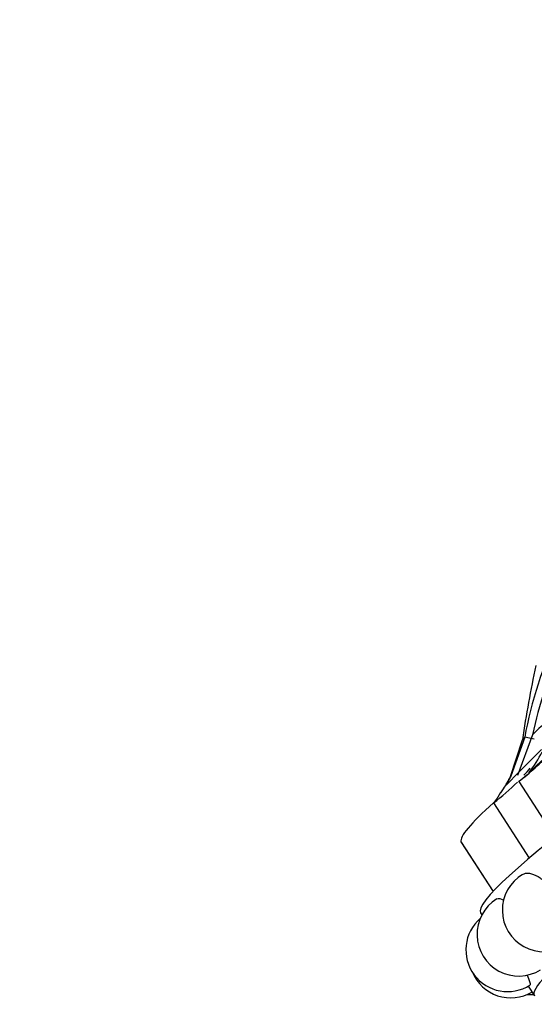
# Model space of a CAD drawing. Units: millimetres. Extents: x 0 to 1160, y 0 to 2177.
# Drawn here: x 225 to 251, y 629 to 678 of the extents above; entities that cross this region are included whole.
import ezdxf
from ezdxf import colors
from ezdxf.entities.mleader import LeaderData, LeaderLine
from ezdxf.math import Vec2, Vec3

# ---------------------------------------------------------------- set-up
doc = ezdxf.new("R2010")
doc.units = ezdxf.units.MM
doc.layers.add('DV7_Défaut', color=7, linetype='Continuous')
doc.layers.add('Défaut', color=7, linetype='Continuous')

# ---------------------------------------------------------------- blocks, each defined once
blk = doc.blocks.new('_DOT')
at = {"color": 0}
blk.add_line((0, 0), (-1, 0), dxfattribs=at)
at = {"color": 0, "const_width": 0.333}
blk.add_lwpolyline([(-0.1665, 0, 1), (0.1665, 0, 1)], format="xyb", close=True, dxfattribs=at)
blk = doc.blocks.new('SE6')
at = {"layer": 'DV7_Défaut', "color": 7, "linetype": 'Continuous'}
for p, q in [((250.949, 642.385), (250.195, 640.336)), ((249.843, 640.291), (250.438, 642.131)), ((250.552, 642.268), (249.851, 640.3)), ((251.037, 642.16), (250.552, 642.268)), ((250.261, 640.496), (251.397, 641.641)), ((250.762, 640.477), (251.41, 641.084)), ((249.638, 639.859), (250.261, 640.496)), ((250.455, 640.198), (250.654, 640.362)), ((250.249, 640.041), (252.067, 637.229)), ((249.357, 639.466), (249.479, 639.668)), ((248.985, 638.962), (250.786, 636.177)), ((247.34, 636.988), (248.956, 634.49)), ((247.341, 636.986), (248.955, 634.49)), ((248.33, 633.418), (248.396, 633.317)), ((250.72, 629.724), (251.039, 629.23))]:
    blk.add_line(p, q, dxfattribs=at)
for centre, radius, start, end in [((270.54, 638.614), 20.319, 154.0774, 169.6408), ((267.477, 639.014), 16.868, 152.6608, 168.4714), ((313.457, 632.749), 63.714, 168.10742, 171.53266), ((243.694, 648.909), 11.027, 306.4708, 317.7222), ((246.85, 643.693), 5.064, 320.574, 334.7535), ((242.336, 647.846), 11.096, 317.469, 319.9843), ((242.336, 647.846), 11.096, 306.8122, 315.0004), ((245.489, 642.42), 4.847, 325.4043, 333.9439), ((251.527, 633.554), 2.1, 120.935, 300.9855), ((250.25, 632.332), 2.1, 121.7139, 301.7943), ((249.687, 631.552), 2.1, 130.8967, 302.5444), ((249.852, 631.237), 2.1, 202.8772, 300.3416), ((250.743, 631.396), 2.1, 267.7068, 276.6777)]:
    blk.add_arc(centre, radius, start, end, dxfattribs=at)
for centre, major_axis, start_param, end_param in [((272.346, 648.949), (-24.015, -15.531), 3.141593, 6.283185), ((275.054, 644.761), (-24.015, -15.531), 3.02001, 6.283185), ((269.269, 653.708), (-18.813, -12.167), -0.446334, -0.280129), ((269.174, 653.854), (-18.964, -12.264), -0.241532, -0.207598), ((270.45, 651.881), (-23.092, -14.934), 5.856945, 6.260267)]:
    blk.add_ellipse(centre, major_axis=major_axis, ratio=0.071162, start_param=start_param, end_param=end_param, dxfattribs=at)
for points, knots in [([(308.737, 638.092), (307.593, 638.697), (305.393, 639.799), (301.937, 641.05), (298.929, 641.851), (296.443, 642.332), (293.563, 642.679), (290.016, 642.799), (285.752, 642.5), (280.898, 641.58), (275.447, 639.822), (269.664, 636.745), (263.328, 633.492), (256.663, 629.495), (252.537, 626.748), (250.046, 625.073)], [0, 0, 0, 0, 0.054821, 0.113666, 0.155964, 0.190426, 0.226228, 0.289269, 0.35887, 0.435176, 0.535008, 0.643814, 0.757988, 0.876741, 1, 1, 1, 1]), ([(249.851, 640.3), (249.815, 640.228), (249.782, 640.164), (249.723, 640.049), (249.699, 640.003), (249.626, 639.861), (249.612, 639.829), (249.638, 639.859)], [0, 0, 0, 0, 0.25, 0.25, 0.5, 0.5, 1, 1, 1, 1]), ([(249.341, 639.476), (249.233, 639.308), (249.108, 639.112), (249.016, 638.987), (248.993, 638.956)], [0, 0, 0, 0, 0.7160377, 1, 1, 1, 1]), ([(250.446, 635.354), (250.629, 635.463), (250.914, 635.427), (251.295, 635.206), (251.357, 635.165), (251.419, 635.12)], [0, 0, 0, 0, 0.83958, 0.83958, 1, 1, 1, 1]), ([(250.676, 630.286), (250.789, 630.021), (250.842, 629.842), (250.822, 629.788), (250.819, 629.784), (250.816, 629.782)], [0, 0, 0, 0, 0.8989426, 0.8989426, 1, 1, 1, 1])]:
    blk.add_open_spline(points, degree=3, knots=knots, dxfattribs=at)
blk.add_rational_spline([(247.253, 624.331), (252.854, 628.18), (259.812, 632.465), (266.685, 636.016), (268.316, 636.899), (268.93, 637.265), (270.019, 637.85), (273.04, 639.191), (275.802, 640.045), (277.901, 640.482)], [1, 0.999698054528, 0.998720029811, 0.997181787797, 0.996258477095, 0.995637155801, 0.994773905941, 0.993388110553, 0.992216184494, 0.991313608716], degree=3, knots=[0, 0, 0, 0, 0.527232, 0.65904, 0.675516, 0.691992, 0.724944, 0.790848, 1, 1, 1, 1], dxfattribs=at)
blk.add_open_spline([(249.145, 634.118), (249.222, 634.164), (249.346, 634.146), (249.502, 634.063)], degree=3, dxfattribs=at)
blk.add_rational_spline([(245.962, 623.592), (249.712, 626.163), (253.439, 628.543), (257.102, 630.697)], [1, 0.999861976448, 0.999572005934, 0.999162019541], degree=3, dxfattribs=at)

msp = doc.modelspace()

# ---------------------------------------------------------------- block references
at = {"layer": 'Défaut'}
msp.add_blockref('SE6', (0, 0), dxfattribs=at)

# ---------------------------------------------------------------- leaders
at = {"layer": 'Défaut', "color": 7, "linetype": 'Continuous'}
ml = msp.add_multileader_mtext('Standard', dxfattribs=at)
ml.set_content('{\\pxsm0.9;\\fSolid Edge ISO|b1||i0||c0|p34;\\W1.;30/03/2016\\P}', color=256)
ml.set_leader_properties()
ml.set_arrow_properties(name='DOT')
ml.build(insert=Vec2(0, 0))
ml.multileader.update_dxf_attribs({"leader_type": 0, "dogleg_length": 0, "arrow_head_size": 12})
ctx = ml.context
ctx.base_point, ctx.char_height, ctx.arrow_head_size, ctx.landing_gap_size = Vec3(1072.165, 2164.093), 12, 12, 4.2
notes = []
notes.append((ctx, [(0, (0, 0, 0), (0, 0), (1, 0), 1, [])]))
ctx.mtext.insert = Vec3(1074.165, 2170.213)
for ctx, leaders in notes:
    for number, flags, end, landing, length, lines in leaders:
        leader = LeaderData()
        leader.index, (leader.has_last_leader_line, leader.has_dogleg_vector, leader.attachment_direction) = number, flags
        leader.last_leader_point, leader.dogleg_vector, leader.dogleg_length = Vec3(end), Vec3(landing), length
        for number, points, colour, breaks in lines:
            line = LeaderLine()
            line.index, line.vertices, line.color, line.breaks = number, Vec3.list(points), colors.encode_raw_color(colour), breaks
            leader.lines.append(line)
        ctx.leaders.append(leader)

doc.saveas('drawing.dxf')
